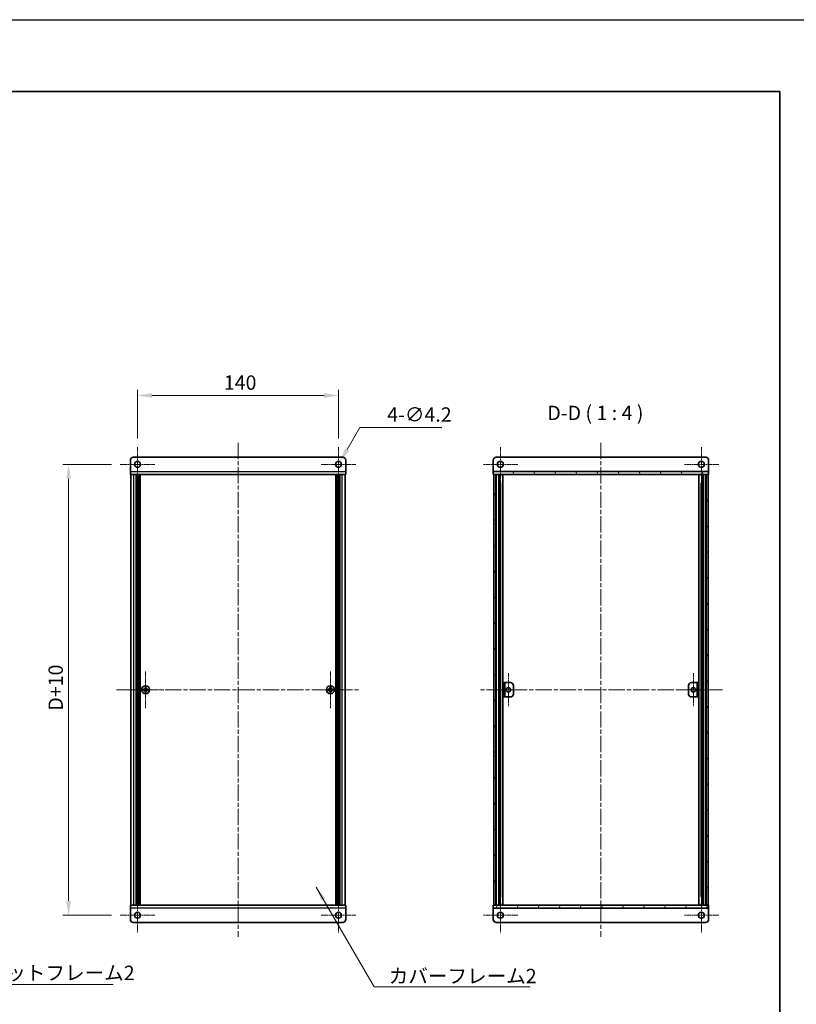
# Model space of a CAD drawing. Units: millimetres. Extents: x -50 to 7754, y -50 to 5700.
# Drawn here: x 1837 to 2378, y 3839 to 4524 of the extents above; entities that cross this region are included whole.
import ezdxf

# ---------------------------------------------------------------- set-up
doc = ezdxf.new("R2010")
doc.units = ezdxf.units.MM
doc.header["$LTSCALE"] = 2
doc.linetypes.add('CHAIN', pattern=[0.3543, 0.2362, -0.0295, 0.0591, -0.0295])
doc.layers.get('Defpoints').update_dxf_attribs({"lineweight": 25})
for name, color, linetype, lineweight in [('Border (ISO)', 7, 'Continuous', 35), ('Dimension (ISO)', 7, 'Continuous', 18), ('Symbol (ISO)', 7, 'Continuous', 18), ('Visible (ISO)', 7, 'Continuous', 35), ('Visible Narrow (ISO)', 7, 'Continuous', 25)]:
    doc.layers.add(name, color=color, linetype=linetype, lineweight=lineweight)
for name, color, linetype, lineweight, true_color in [('Center Mark (ISO)', 7, 'Continuous', 18, 0x80ffff), ('Centerline (ISO)', 7, 'Continuous', 18, 0x80ffff), ('Hatch (ISO)', 1, 'Continuous', 18, 0xff0000)]:
    doc.layers.add(name, color=color, linetype=linetype, lineweight=lineweight, true_color=true_color)
doc.styles.add('Note Text (TK)', font='txt')
doc.dimstyles.new('Default - Method 1b (TK)', dxfattribs={"dimscale": 2, "dimtxt": 2.5, "dimasz": 2.5, "dimexe": 1, "dimexo": 1.5, "dimgap": 1, "dimtad": 1, "dimtoh": 1, "dimrnd": 1e-08, "dimdsep": 46, "dimtxsty": 'Note Text (TK)', "dimcen": 0.09, "dimdle": 5, "dimclrd": 100, "dimclre": 100, "dimclrt": 7, "dimadec": 1, "dimazin": 1, "dimtfac": 1, "dimtmove": 0, "dimatfit": 3, "dimfxl": 0, "dimtolj": 1, "dimlwd": -1, "dimlwe": -1, "dimarcsym": 0})
doc.dimstyles.new('Default - Method 1b (TK)$7', dxfattribs={"dimscale": 2, "dimtxt": 2.5, "dimasz": 2.5, "dimexe": 1, "dimexo": 1.5, "dimgap": 1, "dimtad": 1, "dimtoh": 1, "dimrnd": 1e-08, "dimdsep": 46, "dimtxsty": 'Note Text (TK)', "dimcen": 0.09, "dimdle": 5, "dimclrd": 256, "dimclre": 100, "dimclrt": 7, "dimadec": 1, "dimazin": 1, "dimtfac": 1, "dimtmove": 0, "dimatfit": 3, "dimfxl": 0, "dimtolj": 1, "dimlwd": -1, "dimlwe": -1, "dimarcsym": 0})

# ---------------------------------------------------------------- blocks, each defined once
blk = doc.blocks.new('図面枠 tk図枠')
at = {"layer": 'Border (ISO)'}
for p, q in [((14.5, 289), (405.5, 289)), ((405.5, 289), (405.5, 8))]:
    blk.add_line(p, q, dxfattribs=at)
blk = doc.blocks.new('*D316')
at = {"layer": 'Defpoints', "color": 0, "transparency": 16777216}
for p in [(2058.72, 4262.74), (1918.72, 4226.84), (2058.72, 4226.84)]:
    blk.add_point(p, dxfattribs=at)
at = {"layer": 'Dimension (ISO)', "color": 100, "transparency": 16777216}
for p, q in [((1918.72, 4232.84), (1918.72, 4266.74)), ((2058.72, 4232.84), (2058.72, 4266.74)), ((1928.72, 4262.74), (2048.72, 4262.74))]:
    blk.add_line(p, q, dxfattribs=at)
for points in [[(1928.72, 4264.4), (1928.72, 4261.07), (1918.72, 4262.74)], [(2048.72, 4264.4), (2048.72, 4261.07), (2058.72, 4262.74)]]:
    blk.add_solid(points, dxfattribs=at)
at = {"layer": 'Dimension (ISO)', "color": 7, "transparency": 16777216, "insert": (1978.84, 4271.74), "char_height": 10, "attachment_point": 4, "style": 'Note Text (TK)'}
blk.add_mtext('\\A1;140', dxfattribs=at)
blk = doc.blocks.new('*D317')
at = {"layer": 'Defpoints', "color": 0, "transparency": 16777216}
for p in [(2057.67, 4212.92), (2059.77, 4216.56)]:
    blk.add_point(p, dxfattribs=at)
at = {"layer": 'Dimension (ISO)', "color": 100, "transparency": 16777216}
for p, q in [((2073.58, 4240.48), (2064.77, 4225.22)), ((2130.71, 4240.48), (2073.58, 4240.48)), ((2058.36, 4214.74), (2059.08, 4214.74)), ((2058.72, 4214.38), (2058.72, 4215.1))]:
    blk.add_line(p, q, dxfattribs=at)
blk.add_solid([(2063.33, 4226.05), (2066.22, 4224.38), (2059.77, 4216.56)], dxfattribs=at)
at = {"layer": 'Dimension (ISO)', "color": 7, "transparency": 16777216, "insert": (2092.64, 4249.48), "char_height": 10, "attachment_point": 4, "style": 'Note Text (TK)'}
blk.add_mtext('\\A1;\\fＭＳ Ｐゴシック|b0|i0;\\H10.0000;4-∅4.2', dxfattribs=at)
blk = doc.blocks.new('*D318')
at = {"layer": 'Defpoints', "color": 0, "transparency": 16777216}
for p in [(1906.62, 4214.74), (1870.72, 3900.74), (1906.62, 3900.74)]:
    blk.add_point(p, dxfattribs=at)
at = {"layer": 'Dimension (ISO)', "color": 100, "transparency": 16777216}
for p, q in [((1900.62, 4214.74), (1866.72, 4214.74)), ((1870.72, 4204.74), (1870.72, 3910.74)), ((1900.62, 3900.74), (1866.72, 3900.74))]:
    blk.add_line(p, q, dxfattribs=at)
for points in [[(1869.06, 4204.74), (1872.39, 4204.74), (1870.72, 4214.74)], [(1869.06, 3910.74), (1872.39, 3910.74), (1870.72, 3900.74)]]:
    blk.add_solid(points, dxfattribs=at)
at = {"layer": 'Dimension (ISO)', "color": 7, "transparency": 16777216, "insert": (1861.72, 4040.15), "char_height": 10, "attachment_point": 4, "rotation": 90, "style": 'Note Text (TK)'}
blk.add_mtext('\\A1; \\fＭＳ Ｐゴシック|b0|i0;\\H10.0000;D+10', dxfattribs=at)

msp = doc.modelspace()

# ---------------------------------------------------------------- hatches: boundary and pattern name
at = {"layer": 'Hatch (ISO)'}
h = msp.add_hatch(dxfattribs=at)
h.set_pattern_fill('ANSI31', color=256, scale=101.6, angle=75.0001754, style=0)
h.set_pattern_definition([(120.0002, (744, 3318.5), (-10.9985, -6.35003), [])])
h.paths.add_polyline_path([(2166.4949, 4207.7364), (2166.7949, 4207.7364), (2168.2949, 4207.7364), (2314.6949, 4207.7364), (2316.1949, 4207.7364), (2316.4949, 4207.7364), (2316.4949, 4209.7364), (2166.4949, 4209.7364)])
h = msp.add_hatch(dxfattribs=at)
h.set_pattern_fill('ANSI31', color=256, scale=101.6, angle=90.0002105, style=0)
h.set_pattern_definition([(135.0002, (744, 3318.5), (-8.98022, -8.98029), [])])
h.paths.add_polyline_path([(2166.7949, 3907.7364), (2168.2949, 3907.7364), (2168.2949, 4207.7364), (2166.7949, 4207.7364)])
h = msp.add_hatch(dxfattribs=at)
h.set_pattern_fill('ANSI31', color=256, scale=101.6, style=0)
h.set_pattern_definition([(45, (744, 3318.5), (-8.98026, 8.98026), [])])
h.paths.add_polyline_path([(2314.6949, 3907.7364), (2316.1949, 3907.7364), (2316.1949, 4207.7364), (2314.6949, 4207.7364)])
h = msp.add_hatch(dxfattribs=at)
h.set_pattern_fill('ANSI31', color=256, scale=101.6, angle=105.0002455, style=0)
h.set_pattern_definition([(150.00025, (744, 3318.5), (-6.34995, -10.99855), [])])
h.paths.add_polyline_path([(2173.2949, 4052.7364), (2174.4949, 4052.7364), (2174.4949, 4062.7364), (2173.2949, 4062.7364)])
h = msp.add_hatch(dxfattribs=at)
h.set_pattern_fill('ANSI31', color=256, scale=101.6, angle=-14.9999778, style=0)
h.set_pattern_definition([(30, (744, 3318.5), (-6.35, 10.99852), [])])
h.paths.add_polyline_path([(2309.6949, 4062.7364), (2308.4949, 4062.7364), (2308.4949, 4052.7364), (2309.6949, 4052.7364)])
h = msp.add_hatch(dxfattribs=at)
h.set_pattern_fill('ANSI31', color=256, scale=101.6, angle=14.9999778, style=0)
h.set_pattern_definition([(60, (744, 3318.5), (-10.99852, 6.35), [])])
h.paths.add_polyline_path([(2316.4949, 3907.7364), (2316.1949, 3907.7364), (2314.6949, 3907.7364), (2168.2949, 3907.7364), (2166.7949, 3907.7364), (2166.4949, 3907.7364), (2166.4949, 3905.7364), (2316.4949, 3905.7364)])

# ---------------------------------------------------------------- linework, layer by layer
at = {"color": 6}
msp.add_lwpolyline([(-50, 4524.5), (5017.5, 4524.5), (5017.5, 3300.5), (-50, 3300.5)], close=True, dxfattribs=at)
at = {"layer": 'Center Mark (ISO)', "linetype": 'CHAIN', "ltscale": 6.722705}
for p, q in [((1918.7217, 4226.8364), (1918.7217, 4202.6364)), ((2058.7217, 4226.8364), (2058.7217, 4202.6364)), ((2171.4949, 4226.8364), (2171.4949, 4202.6364)), ((2311.4949, 4226.8364), (2311.4949, 4202.6364)), ((1930.8217, 4214.7364), (1906.6217, 4214.7364)), ((2070.8217, 4214.7364), (2046.6217, 4214.7364)), ((2183.5949, 4214.7364), (2159.3949, 4214.7364)), ((2323.5949, 4214.7364), (2299.3949, 4214.7364)), ((1918.7217, 3912.8364), (1918.7217, 3888.6364)), ((2058.7217, 3912.8364), (2058.7217, 3888.6364)), ((2171.4949, 3912.8364), (2171.4949, 3888.6364)), ((2311.4949, 3912.8364), (2311.4949, 3888.6364)), ((1930.8217, 3900.7364), (1906.6217, 3900.7364)), ((2070.8217, 3900.7364), (2046.6217, 3900.7364)), ((2183.5949, 3900.7364), (2159.3949, 3900.7364)), ((2323.5949, 3900.7364), (2299.3949, 3900.7364))]:
    msp.add_line(p, q, dxfattribs=at)
at = {"layer": 'Center Mark (ISO)', "linetype": 'CHAIN', "ltscale": 7.111628}
for p, q in [((1924.3217, 4070.5364), (1924.3217, 4044.9364)), ((2053.1217, 4070.5364), (2053.1217, 4044.9364)), ((1937.1217, 4057.7364), (1911.5217, 4057.7364)), ((2065.9217, 4057.7364), (2040.3217, 4057.7364))]:
    msp.add_line(p, q, dxfattribs=at)
at = {"layer": 'Center Mark (ISO)', "linetype": 'CHAIN', "ltscale": 6.389343}
for p, q in [((2177.0949, 4069.2364), (2177.0949, 4046.2364)), ((2305.8949, 4069.2364), (2305.8949, 4046.2364)), ((2188.5949, 4057.7364), (2165.5949, 4057.7364)), ((2317.3949, 4057.7364), (2294.3949, 4057.7364))]:
    msp.add_line(p, q, dxfattribs=at)
at = {"layer": 'Centerline (ISO)', "linetype": 'CHAIN', "ltscale": 23.990969}
for p, q in [((1988.7217, 4229.7364), (1988.7217, 3885.7364)), ((2241.4949, 4229.7364), (2241.4949, 3885.7364)), ((1904.0217, 4057.7364), (2073.4217, 4057.7364)), ((2326.1949, 4057.7364), (2156.7949, 4057.7364))]:
    msp.add_line(p, q, dxfattribs=at)
at = {"layer": 'Visible (ISO)'}
for p, q in [((1915.7217, 4219.7364), (2061.7217, 4219.7364)), ((2314.4949, 4219.7364), (2168.4949, 4219.7364)), ((1913.7217, 4209.7374), (1913.7217, 4217.7364)), ((2063.7217, 4217.7364), (2063.7217, 4209.7374)), ((2166.4949, 4217.7364), (2166.4949, 4209.7374)), ((2316.4949, 4217.7364), (2316.4949, 4209.7374)), ((1913.7217, 4209.7374), (1913.7217, 4207.7364)), ((2063.7217, 4207.7364), (1913.7217, 4207.7364)), ((1914.0217, 3907.7364), (1914.0217, 4207.7364)), ((1917.8717, 3907.7364), (1917.8717, 4207.7364)), ((1918.1217, 3907.7364), (1918.1217, 4207.7364)), ((1918.3717, 3907.7364), (1918.3717, 4207.7364)), ((1918.6217, 3907.7364), (1918.6217, 4207.7364)), ((1918.8717, 3907.7364), (1918.8717, 4207.7364)), ((1919.1217, 3907.7364), (1919.1217, 4207.7364)), ((1919.3717, 3907.7364), (1919.3717, 4207.7364)), ((1919.6217, 3907.7364), (1919.6217, 4207.7364)), ((1919.8717, 3907.7364), (1919.8717, 4207.7364)), ((1920.1217, 3907.7364), (1920.1217, 4207.7364)), ((1920.3717, 3907.7364), (1920.3717, 4207.7364)), ((1920.6217, 3907.7364), (1920.6217, 4207.7364)), ((2056.8217, 3907.7364), (2056.8217, 4207.7364)), ((2057.0717, 3907.7364), (2057.0717, 4207.7364)), ((2057.3217, 3907.7364), (2057.3217, 4207.7364)), ((2057.5717, 3907.7364), (2057.5717, 4207.7364)), ((2057.8217, 3907.7364), (2057.8217, 4207.7364)), ((2058.0717, 3907.7364), (2058.0717, 4207.7364)), ((2058.3217, 3907.7364), (2058.3217, 4207.7364)), ((2058.5717, 3907.7364), (2058.5717, 4207.7364)), ((2058.8217, 3907.7364), (2058.8217, 4207.7364)), ((2059.0717, 3907.7364), (2059.0717, 4207.7364)), ((2059.3217, 3907.7364), (2059.3217, 4207.7364)), ((2059.5717, 3907.7364), (2059.5717, 4207.7364)), ((2063.4217, 3907.7364), (2063.4217, 4207.7364)), ((2063.7217, 4207.7364), (2063.7217, 4209.7374)), ((2166.4949, 4209.7374), (2166.4949, 4209.7364)), ((2316.4949, 4209.7364), (2166.4949, 4209.7364)), ((2166.4949, 4209.7364), (2166.4949, 4207.7364)), ((2166.4949, 4207.7364), (2316.4949, 4207.7364)), ((2168.2949, 4207.7364), (2166.7949, 4207.7364)), ((2166.7949, 4207.7364), (2166.7949, 3907.7364)), ((2168.2949, 3907.7364), (2168.2949, 4207.7364)), ((2168.3449, 3907.7364), (2168.3449, 4207.7364)), ((2170.3741, 3907.7364), (2170.3741, 4207.7364)), ((2170.9994, 3907.7364), (2170.9994, 4207.7364)), ((2170.9994, 4207.5464), (2171.7449, 4207.5464)), ((2170.9994, 4207.0464), (2171.9709, 4207.0464)), ((2171.7449, 4207.7364), (2171.7449, 4207.5464)), ((2171.7449, 4207.5464), (2171.8182, 4207.3997)), ((2173.2819, 3907.7364), (2173.2819, 4207.7364)), ((2309.7079, 3907.7364), (2309.7079, 4207.7364)), ((2311.0189, 4207.0464), (2311.9905, 4207.0464)), ((2311.2449, 4207.5464), (2311.1716, 4207.3997)), ((2311.2449, 4207.7364), (2311.2449, 4207.5464)), ((2311.2449, 4207.5464), (2311.9905, 4207.5464)), ((2311.9905, 3907.7364), (2311.9905, 4207.7364)), ((2312.6158, 3907.7364), (2312.6158, 4207.7364)), ((2314.6449, 3907.7364), (2314.6449, 4207.7364)), ((2316.1949, 4207.7364), (2314.6949, 4207.7364)), ((2314.6949, 4207.7364), (2314.6949, 3907.7364)), ((2316.1949, 3907.7364), (2316.1949, 4207.7364)), ((2316.4949, 4209.7374), (2316.4949, 4209.7364)), ((2316.4949, 4207.7364), (2316.4949, 4209.7364)), ((2170.9994, 4201.7364), (2171.9709, 4201.7364)), ((2311.0189, 4201.7364), (2311.9905, 4201.7364)), ((2174.4949, 4062.7364), (2173.2949, 4062.7364)), ((2173.2949, 4062.7364), (2173.2949, 4052.7364)), ((2174.4949, 4052.7364), (2174.4949, 4062.7364)), ((2174.4949, 4062.7364), (2174.4959, 4062.7364)), ((2174.4959, 4062.7364), (2178.4949, 4062.7364)), ((2180.4949, 4060.7364), (2180.4949, 4054.7364)), ((2302.4949, 4054.7364), (2302.4949, 4060.7364)), ((2304.4949, 4062.7364), (2308.4939, 4062.7364)), ((2308.4939, 4062.7364), (2308.4949, 4062.7364)), ((2309.6949, 4062.7364), (2308.4949, 4062.7364)), ((2308.4949, 4062.7364), (2308.4949, 4052.7364)), ((2309.6949, 4052.7364), (2309.6949, 4062.7364)), ((1923.4467, 4058.1114), (1922.7217, 4058.1114)), ((1922.7217, 4058.1114), (1922.7217, 4057.3614)), ((1922.7217, 4057.3614), (1923.4467, 4057.3614)), ((1924.6967, 4059.3364), (1923.9467, 4059.3364)), ((1923.9467, 4059.3364), (1923.9467, 4058.6114)), ((1923.9467, 4056.8614), (1923.9467, 4056.1364)), ((1923.9467, 4056.1364), (1924.6967, 4056.1364)), ((1924.6967, 4058.6114), (1924.6967, 4059.3364)), ((1924.6967, 4056.1364), (1924.6967, 4056.8614)), ((1925.9217, 4058.1114), (1925.1967, 4058.1114)), ((1925.1967, 4057.3614), (1925.9217, 4057.3614)), ((1925.9217, 4057.3614), (1925.9217, 4058.1114)), ((2052.2467, 4058.1114), (2051.5217, 4058.1114)), ((2051.5217, 4058.1114), (2051.5217, 4057.3614)), ((2051.5217, 4057.3614), (2052.2467, 4057.3614)), ((2053.4967, 4059.3364), (2052.7467, 4059.3364)), ((2052.7467, 4059.3364), (2052.7467, 4058.6114)), ((2052.7467, 4056.8614), (2052.7467, 4056.1364)), ((2052.7467, 4056.1364), (2053.4967, 4056.1364)), ((2053.4967, 4058.6114), (2053.4967, 4059.3364)), ((2053.4967, 4056.1364), (2053.4967, 4056.8614)), ((2054.7217, 4058.1114), (2053.9967, 4058.1114)), ((2053.9967, 4057.3614), (2054.7217, 4057.3614)), ((2054.7217, 4057.3614), (2054.7217, 4058.1114)), ((2173.2949, 4052.7364), (2174.4949, 4052.7364)), ((2174.4959, 4052.7364), (2174.4949, 4052.7364)), ((2178.4949, 4052.7364), (2174.4959, 4052.7364)), ((2308.4939, 4052.7364), (2304.4949, 4052.7364)), ((2308.4949, 4052.7364), (2308.4939, 4052.7364)), ((2308.4949, 4052.7364), (2309.6949, 4052.7364)), ((2171.9709, 3913.7364), (2170.9994, 3913.7364)), ((2311.9905, 3913.7364), (2311.0189, 3913.7364)), ((1913.7217, 3907.7364), (2063.7217, 3907.7364)), ((1913.7217, 3907.7364), (1913.7217, 3905.7354)), ((1913.7217, 3897.7364), (1913.7217, 3905.7354)), ((2063.7217, 3905.7354), (2063.7217, 3907.7364)), ((2063.7217, 3905.7354), (2063.7217, 3897.7364)), ((2316.4949, 3907.7364), (2166.4949, 3907.7364)), ((2166.4949, 3907.7364), (2166.4949, 3905.7364)), ((2166.4949, 3905.7364), (2316.4949, 3905.7364)), ((2166.4949, 3905.7354), (2166.4949, 3905.7364)), ((2166.4949, 3897.7364), (2166.4949, 3905.7354)), ((2166.7949, 3907.7364), (2168.2949, 3907.7364)), ((2171.9709, 3908.4264), (2170.9994, 3908.4264)), ((2171.7449, 3907.9264), (2170.9994, 3907.9264)), ((2171.7449, 3907.9264), (2171.8182, 3908.073)), ((2171.7449, 3907.7364), (2171.7449, 3907.9264)), ((2311.9905, 3908.4264), (2311.0189, 3908.4264)), ((2311.2449, 3907.9264), (2311.1716, 3908.073)), ((2311.9905, 3907.9264), (2311.2449, 3907.9264)), ((2311.2449, 3907.7364), (2311.2449, 3907.9264)), ((2314.6949, 3907.7364), (2316.1949, 3907.7364)), ((2316.4949, 3905.7364), (2316.4949, 3907.7364)), ((2316.4949, 3905.7354), (2316.4949, 3905.7364)), ((2316.4949, 3897.7364), (2316.4949, 3905.7354)), ((2061.7217, 3895.7364), (1915.7217, 3895.7364)), ((2168.4949, 3895.7364), (2314.4949, 3895.7364))]:
    msp.add_line(p, q, dxfattribs=at)
for centre, radius in [((1918.7217, 4214.7364), 2.1), ((2058.7217, 4214.7364), 2.1), ((2171.4949, 4214.7364), 2.1), ((2311.4949, 4214.7364), 2.1), ((1924.3217, 4057.7364), 2.8), ((2053.1217, 4057.7364), 2.8), ((2177.0949, 4057.7364), 1.5), ((2305.8949, 4057.7364), 1.5), ((1918.7217, 3900.7364), 2.1), ((2058.7217, 3900.7364), 2.1), ((2171.4949, 3900.7364), 2.1), ((2311.4949, 3900.7364), 2.1)]:
    msp.add_circle(centre, radius, dxfattribs=at)
for centre, start, end in [((1915.7217, 4217.7364), 90, 180), ((2061.7217, 4217.7364), 0, 90), ((2168.4949, 4217.7364), 90, 180), ((2314.4949, 4217.7364), 0, 90), ((2178.4949, 4060.7364), 0, 90), ((2304.4949, 4060.7364), 90, 180), ((2178.4949, 4054.7364), 270, 0), ((2304.4949, 4054.7364), 180, 270), ((1915.7217, 3897.7364), 180, 270), ((2061.7217, 3897.7364), 270, 0), ((2168.4949, 3897.7364), 180, 270), ((2314.4949, 3897.7364), 270, 0)]:
    msp.add_arc(centre, 2, start, end, dxfattribs=at)
for points in [[(1923.4467, 4058.1114), (1923.5092, 4058.1114), (1923.5761, 4058.1238), (1923.6994, 4058.1748), (1923.7557, 4058.2133), (1923.8448, 4058.3024), (1923.8833, 4058.3587), (1923.9343, 4058.482), (1923.9467, 4058.5489), (1923.9467, 4058.6114)], [(1923.9467, 4056.8614), (1923.9467, 4056.9239), (1923.9343, 4056.9908), (1923.8833, 4057.1141), (1923.8448, 4057.1704), (1923.7557, 4057.2595), (1923.6994, 4057.298), (1923.5761, 4057.3489), (1923.5092, 4057.3614), (1923.4467, 4057.3614)], [(1924.6967, 4058.6114), (1924.6967, 4058.5489), (1924.7092, 4058.482), (1924.7601, 4058.3587), (1924.7986, 4058.3024), (1924.8877, 4058.2133), (1924.9441, 4058.1748), (1925.0673, 4058.1238), (1925.1342, 4058.1114), (1925.1967, 4058.1114)], [(1925.1967, 4057.3614), (1925.1342, 4057.3614), (1925.0673, 4057.3489), (1924.9441, 4057.298), (1924.8877, 4057.2595), (1924.7986, 4057.1704), (1924.7601, 4057.1141), (1924.7092, 4056.9908), (1924.6967, 4056.9239), (1924.6967, 4056.8614)], [(2052.2467, 4058.1114), (2052.3092, 4058.1114), (2052.3761, 4058.1238), (2052.4994, 4058.1748), (2052.5557, 4058.2133), (2052.6448, 4058.3024), (2052.6833, 4058.3587), (2052.7343, 4058.482), (2052.7467, 4058.5489), (2052.7467, 4058.6114)], [(2052.7467, 4056.8614), (2052.7467, 4056.9239), (2052.7343, 4056.9908), (2052.6833, 4057.1141), (2052.6448, 4057.1704), (2052.5557, 4057.2595), (2052.4994, 4057.298), (2052.3761, 4057.3489), (2052.3092, 4057.3614), (2052.2467, 4057.3614)], [(2053.4967, 4058.6114), (2053.4967, 4058.5489), (2053.5092, 4058.482), (2053.5601, 4058.3587), (2053.5986, 4058.3024), (2053.6877, 4058.2133), (2053.7441, 4058.1748), (2053.8673, 4058.1238), (2053.9342, 4058.1114), (2053.9967, 4058.1114)], [(2053.9967, 4057.3614), (2053.9342, 4057.3614), (2053.8673, 4057.3489), (2053.7441, 4057.298), (2053.6877, 4057.2595), (2053.5986, 4057.1704), (2053.5601, 4057.1141), (2053.5092, 4056.9908), (2053.4967, 4056.9239), (2053.4967, 4056.8614)]]:
    msp.add_open_spline(points, degree=3, knots=[0.076192776, 0.076192776, 0.076192776, 0.076192776, 0.0950828432, 0.0950828432, 0.1139729103, 0.1139729103, 0.1328629774, 0.1328629774, 0.1517530446, 0.1517530446, 0.1517530446, 0.1517530446], dxfattribs=at)
at = {"layer": 'Visible Narrow (ISO)'}
for p, q in [((1913.7217, 4209.7374), (2063.7217, 4209.7374)), ((1916.2217, 3907.7364), (1916.2217, 4207.7364)), ((2061.2217, 3907.7364), (2061.2217, 4207.7364)), ((2166.4949, 4209.7374), (2316.4949, 4209.7374)), ((2168.6449, 3907.7364), (2168.6449, 4207.7364)), ((2171.7867, 4207.4629), (2171.7867, 4207.7364)), ((2311.2032, 4207.4629), (2311.2032, 4207.7364)), ((2314.3449, 3907.7364), (2314.3449, 4207.7364)), ((2171.7867, 3913.7364), (2171.7867, 4201.7364)), ((2311.2032, 3913.7364), (2311.2032, 4201.7364)), ((2174.4959, 4062.7364), (2174.4959, 4052.7364)), ((2308.4939, 4052.7364), (2308.4939, 4062.7364)), ((1923.7217, 4057.279), (1923.7217, 4058.1938)), ((1923.8643, 4058.3364), (1924.7791, 4058.3364)), ((1924.7791, 4057.1364), (1923.8643, 4057.1364)), ((1924.9217, 4058.1938), (1924.9217, 4057.279)), ((2052.5217, 4057.279), (2052.5217, 4058.1938)), ((2052.6643, 4058.3364), (2053.5791, 4058.3364)), ((2053.5791, 4057.1364), (2052.6643, 4057.1364)), ((2053.7217, 4058.1938), (2053.7217, 4057.279)), ((2063.7217, 3905.7354), (1913.7217, 3905.7354)), ((2316.4949, 3905.7354), (2166.4949, 3905.7354)), ((2171.7867, 3907.7364), (2171.7867, 3908.0099)), ((2311.2032, 3907.7364), (2311.2032, 3908.0099))]:
    msp.add_line(p, q, dxfattribs=at)

# ---------------------------------------------------------------- block references
at = {"xscale": 4, "yscale": 4, "zscale": 4}
msp.add_blockref('図面枠 tk図枠', (744, 3318.5), dxfattribs=at)

# ---------------------------------------------------------------- texts
at = {"layer": 'Symbol (ISO)', "color": 7, "insert": (2204.1619, 4242.4864), "char_height": 10, "attachment_point": 7, "style": 'Note Text (TK)'}
msp.add_mtext('D-D ( 1 : 4 )', dxfattribs=at)
at = {"layer": 'Symbol (ISO)', "color": 7, "char_height": 10, "attachment_point": 1, "line_spacing_factor": 1.5, "style": 'Note Text (TK)'}
for s, insert, width in [('{\\fＭＳ Ｐゴシック|b0|i0;フラットフレーム2}', (1799.9941, 3865.5674), 106.140356), ('{\\fＭＳ Ｐゴシック|b0|i0;カバーフレーム2}', (2093.662, 3863.3777), 102.982454)]:
    msp.add_mtext(s, dxfattribs=dict(at, insert=insert, width=width))

# ---------------------------------------------------------------- dimensions: what is measured, and where the dimension line sits
at = {"layer": 'Dimension (ISO)', "color": 100, "true_color": 0x00ff3f}
dim = msp.add_linear_dim(base=(2058.7217, 4262.7364), p1=(1918.7217, 4226.8364), p2=(2058.7217, 4226.8364), angle=180, dimstyle='Default - Method 1b (TK)', override={"dimscale": 0, "dimtxt": 10, "dimasz": 10, "dimexe": 4, "dimexo": 6, "dimgap": 4, "dimtoh": 0, "dimdec": 2, "dimcen": 0.36, "dimtol": 0, "dimlim": 0, "dimtp": 0, "dimtm": 0, "dimtdec": 2, "dimtofl": 0, "dimatfit": 1}, dxfattribs=at)
dim.commit()
dim.dimension.update_dxf_attribs({"geometry": '*D316', "text_midpoint": (1988.7217, 4262.7364), "dimtype": 160})
dim = msp.add_diameter_dim_2p(p1=(2057.6717, 4212.9177), p2=(2059.7717, 4216.555), text='\\fＭＳ Ｐゴシック|b0|i0;\\H10.0000;4-<>', dimstyle='Default - Method 1b (TK)', override={"dimscale": 0, "dimtxt": 10, "dimasz": 10, "dimexe": 4, "dimexo": 6, "dimgap": 4, "dimtih": 1, "dimdec": 2, "dimlfac": 1, "dimcen": 0.36, "dimtol": 0, "dimlim": 0, "dimtp": 0, "dimtm": 0, "dimtdec": 2, "dimtofl": 0}, dxfattribs=at)
dim.commit()
dim.dimension.update_dxf_attribs({"geometry": '*D317', "text_midpoint": (2111.6775, 4240.4768), "dimtype": 163})
dim = msp.add_linear_dim(base=(1870.7217, 3900.7364), p1=(1906.6217, 4214.7364), p2=(1906.6217, 3900.7364), angle=90, text=' \\fＭＳ Ｐゴシック|b0|i0;\\H10.0000;D+10', dimstyle='Default - Method 1b (TK)', override={"dimscale": 0, "dimtxt": 10, "dimasz": 10, "dimexe": 4, "dimexo": 6, "dimgap": 4, "dimtoh": 0, "dimdec": 2, "dimcen": 0.36, "dimtol": 0, "dimlim": 0, "dimtp": 0, "dimtm": 0, "dimtdec": 2, "dimtofl": 0, "dimatfit": 1}, dxfattribs=at)
dim.commit()
dim.dimension.update_dxf_attribs({"geometry": '*D318', "text_midpoint": (1870.7217, 4057.7364), "dimtype": 160})

# ---------------------------------------------------------------- leaders
at = {"layer": 'Symbol (ISO)', "color": 100, "true_color": 0x00ff40, "annotation_type": 0, "has_hookline": 1, "hookline_direction": 0}
for points, text_width in [([(1750.9742, 3919.8184), (1789.9941, 3852.5946), (1799.9941, 3852.5946)], 101.6477), ([(2043.1339, 3920.2409), (2083.662, 3850.9228), (2093.662, 3850.9228)], 98.6364)]:
    msp.add_leader(points, dimstyle='Default - Method 1b (TK)$7', override={"dimscale": 0, "dimtxt": 10, "dimasz": 10, "dimgap": 0, "dimtad": 1}, dxfattribs=dict(at, text_width=text_width))

doc.saveas('drawing.dxf')
